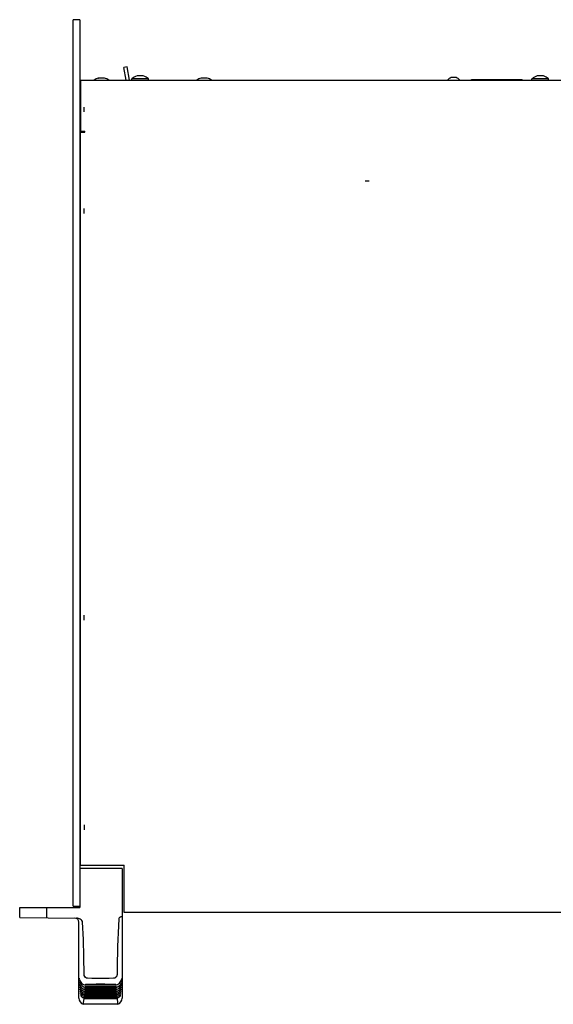
# Model space of a CAD drawing. Units: millimetres. Extents: x -432 to 1780, y -184 to 1119.
# Drawn here: x 132 to 378, y -184 to 272 of the extents above; entities that cross this region are included whole.
import ezdxf

# ---------------------------------------------------------------- set-up
doc = ezdxf.new("R2010")
doc.units = ezdxf.units.MM
doc.header["$LTSCALE"] = 65.395
doc.layers.get('0').update_dxf_attribs({"linetype": 'CONTINUOUS'})
doc.layers.add('006-VIKA', color=7, linetype='CONTINUOUS')

msp = doc.modelspace()

# ---------------------------------------------------------------- linework, layer by layer
at = {"color": 3, "linetype": 'Continuous'}
msp.add_line((156.41, -138.42), (156.41, 271.58), dxfattribs=at)
at = {"color": 7, "linetype": 'Continuous'}
for p, q in [((159.41, 271.58), (156.41, 271.58)), ((159.41, 271.58), (159.41, -138.94)), ((181.24, 249.75), (179.76, 249.49)), ((180.8, 243.58), (179.76, 249.49)), ((182.33, 243.58), (181.24, 249.75)), ((167.97, 244.54), (167.97, 244.58)), ((167.97, 244.58), (168.01, 244.55)), ((168.01, 244.55), (167.97, 244.54)), ((170.86, 244.58), (170.82, 244.55)), ((170.86, 244.54), (170.82, 244.55)), ((170.86, 244.58), (170.86, 244.54)), ((215.47, 244.54), (215.47, 244.58)), ((215.47, 244.58), (215.51, 244.55)), ((215.51, 244.55), (215.47, 244.54)), ((218.36, 244.58), (218.32, 244.55)), ((218.36, 244.54), (218.32, 244.55)), ((218.36, 244.58), (218.36, 244.54)), ((331.13, 244.78), (331.13, 244.82)), ((331.13, 244.82), (331.17, 244.79)), ((333.5, 244.82), (333.46, 244.79)), ((333.5, 244.78), (333.47, 244.79)), ((333.5, 244.82), (333.5, 244.78)), ((340.61, 243.58), (340.61, 243.88)), ((340.61, 243.88), (364.01, 243.88)), ((364.01, 243.58), (364.01, 243.88)), ((159.41, 223.08), (159.66, 223.08)), ((159.41, 176.08), (159.66, 176.08)), ((159.41, 2.08), (159.66, 2.08)), ((159.41, -94.92), (159.66, -94.92)), ((179.01, -120.94), (159.41, -120.94)), ((179.01, -120.94), (179.01, -180.88)), ((131.61, -143.61), (131.61, -138.94)), ((131.61, -138.94), (159.41, -138.94)), ((144.16, -143.72), (144.16, -138.94)), ((156.41, -138.42), (159.41, -138.42)), ((131.61, -143.61), (157.86, -143.84)), ((178.32, -143.27), (179.01, -142.98)), ((159.01, -180.88), (159.01, -145.83)), ((159.16, -172.05), (159.18, -172.13)), ((159.18, -172.13), (159.21, -172.22)), ((159.21, -172.22), (159.24, -172.3)), ((178.85, -172.13), (178.87, -172.05)), ((178.87, -172.05), (178.89, -171.97)), ((178.95, -171.75), (178.96, -171.72)), ((178.96, -171.72), (178.96, -171.71)), ((159.2, -173.36), (159.23, -173.43)), ((159.23, -173.43), (159.26, -173.52)), ((159.26, -173.52), (159.3, -173.61)), ((159.28, -174.64), (159.32, -174.72)), ((159.3, -173.61), (159.34, -173.71)), ((159.3, -175.7), (159.35, -175.8)), ((159.32, -174.72), (159.36, -174.81)), ((159.38, -176.8), (159.38, -176.8)), ((159.38, -176.8), (159.4, -176.83)), ((159.4, -176.83), (159.47, -176.94)), ((159.43, -175.95), (159.48, -176.04)), ((159.47, -176.94), (159.51, -177.01)), ((159.51, -177.01), (159.56, -177.09)), ((159.56, -177.09), (159.62, -177.17)), ((159.76, -177.36), (159.78, -177.38)), ((161.14, -174.56), (161.93, -174.88)), ((161.19, -175.67), (161.84, -175.91)), ((161.25, -176.7), (161.76, -176.89)), ((161.66, -177.78), (161.69, -177.45)), ((161.74, -176.88), (161.77, -176.51)), ((161.76, -176.89), (161.74, -176.88)), ((161.82, -175.9), (161.85, -175.52)), ((161.84, -175.91), (161.82, -175.9)), ((161.91, -174.86), (161.93, -174.62)), ((161.93, -174.88), (161.91, -174.86)), ((176.16, -176.9), (176.08, -176.91)), ((176.1, -174.62), (176.12, -174.86)), ((176.18, -175.52), (176.21, -175.9)), ((176.21, -175.9), (176.19, -175.91)), ((176.26, -176.51), (176.29, -176.88)), ((176.27, -176.89), (176.76, -176.71)), ((176.29, -176.88), (176.27, -176.89)), ((176.34, -177.45), (176.37, -177.78)), ((178.25, -177.38), (178.28, -177.35)), ((178.61, -176.86), (178.64, -176.82)), ((178.64, -176.82), (178.65, -176.8)), ((178.73, -175.71), (178.75, -175.67)), ((178.75, -174.63), (178.78, -174.55)), ((178.75, -175.67), (178.75, -175.66)), ((178.78, -173.49), (178.81, -173.39)), ((178.81, -173.39), (178.84, -173.31)), ((178.83, -174.46), (178.83, -174.45)), ((178.84, -173.31), (178.87, -173.24)), ((178.87, -173.24), (178.9, -173.14)), ((178.9, -173.14), (178.9, -173.13)), ((159.63, -178.03), (159.69, -178.11)), ((159.69, -178.11), (159.75, -178.19)), ((159.72, -179.65), (159.72, -179.65)), ((159.75, -178.19), (159.83, -178.28)), ((159.75, -178.97), (159.81, -179.03)), ((159.81, -179.03), (159.88, -179.1)), ((159.88, -179.1), (159.95, -179.18)), ((159.97, -179.9), (160.06, -179.98)), ((160.39, -180.25), (160.88, -180.55)), ((160.88, -180.55), (161.4, -180.76)), ((161.01, -178.4), (161.6, -178.63)), ((161.1, -179.24), (161.53, -179.4)), ((161.2, -180.02), (161.47, -180.11)), ((161.3, -177.66), (161.68, -177.79)), ((161.4, -180.76), (161.42, -180.52)), ((161.41, -180.76), (161.4, -180.76)), ((161.46, -180.11), (161.48, -179.85)), ((161.47, -180.11), (161.46, -180.11)), ((161.52, -179.4), (161.55, -179.11)), ((161.53, -179.4), (161.52, -179.4)), ((161.59, -178.62), (161.62, -178.31)), ((161.6, -178.63), (161.59, -178.62)), ((161.68, -177.79), (161.66, -177.78)), ((176.23, -177.81), (176.15, -177.81)), ((176.35, -177.79), (176.7, -177.67)), ((176.37, -177.78), (176.35, -177.79)), ((176.42, -178.31), (176.44, -178.62)), ((176.44, -178.62), (176.43, -178.63)), ((176.49, -179.11), (176.51, -179.4)), ((176.51, -179.4), (176.5, -179.4)), ((176.55, -179.85), (176.57, -180.11)), ((176.57, -180.11), (176.56, -180.11)), ((176.61, -180.52), (176.63, -180.76)), ((176.63, -180.76), (176.62, -180.76)), ((178.3, -179.66), (178.31, -179.65)), ((178.3, -179.66), (178.31, -179.65)), ((178.43, -178.79), (178.43, -178.79)), ((178.53, -177.86), (178.54, -177.85)), ((176.92, -183.74), (161.11, -183.74))]:
    msp.add_line(p, q, dxfattribs=at)
at = {"color": 2, "linetype": 'Continuous'}
for p, q in [((161.41, 228.95), (161.41, 231.2)), ((293.29, 196.88), (291.34, 196.88)), ((161.41, 181.95), (161.41, 184.2)), ((161.41, -6.05), (161.41, -3.8)), ((161.41, -100.8), (161.41, -103.05))]:
    msp.add_line(p, q, dxfattribs=at)
at = {"color": 7, "linetype": 'Continuous'}
for points in [[(168.82, 244.54), (168.78, 244.55), (168.74, 244.55), (168.7, 244.56), (168.66, 244.56), (168.62, 244.57), (168.59, 244.57), (168.55, 244.57), (168.51, 244.57), (168.47, 244.57), (168.43, 244.58), (168.39, 244.58), (168.36, 244.58), (168.32, 244.57), (168.28, 244.57), (168.24, 244.57), (168.2, 244.57), (168.16, 244.57), (168.12, 244.56), (168.09, 244.56), (168.05, 244.55), (168.01, 244.55)], [(170.01, 244.54), (169.96, 244.55), (169.9, 244.55), (169.85, 244.56), (169.79, 244.56), (169.74, 244.57), (169.69, 244.57), (169.63, 244.57), (169.58, 244.57), (169.52, 244.57), (169.47, 244.58), (169.41, 244.58), (169.36, 244.58), (169.3, 244.57), (169.25, 244.57), (169.2, 244.57), (169.14, 244.57), (169.09, 244.57), (169.03, 244.56), (168.98, 244.56), (168.92, 244.55), (168.87, 244.55), (168.82, 244.54)], [(170.82, 244.55), (170.78, 244.55), (170.74, 244.56), (170.7, 244.56), (170.66, 244.57), (170.63, 244.57), (170.59, 244.57), (170.55, 244.57), (170.51, 244.57), (170.47, 244.58), (170.43, 244.58), (170.4, 244.58), (170.36, 244.57), (170.32, 244.57), (170.28, 244.57), (170.24, 244.57), (170.2, 244.57), (170.16, 244.56), (170.13, 244.56), (170.09, 244.55), (170.05, 244.55), (170.01, 244.54)], [(216.32, 244.54), (216.28, 244.55), (216.24, 244.55), (216.2, 244.56), (216.16, 244.56), (216.12, 244.57), (216.09, 244.57), (216.05, 244.57), (216.01, 244.57), (215.97, 244.57), (215.93, 244.58), (215.89, 244.58), (215.86, 244.58), (215.82, 244.57), (215.78, 244.57), (215.74, 244.57), (215.7, 244.57), (215.66, 244.57), (215.62, 244.56), (215.59, 244.56), (215.55, 244.55), (215.51, 244.55)], [(217.51, 244.54), (217.46, 244.55), (217.4, 244.55), (217.35, 244.56), (217.29, 244.56), (217.24, 244.57), (217.19, 244.57), (217.13, 244.57), (217.08, 244.57), (217.02, 244.57), (216.97, 244.58), (216.91, 244.58), (216.86, 244.58), (216.8, 244.57), (216.75, 244.57), (216.7, 244.57), (216.64, 244.57), (216.59, 244.57), (216.53, 244.56), (216.48, 244.56), (216.42, 244.55), (216.37, 244.55), (216.32, 244.54)], [(218.32, 244.55), (218.28, 244.55), (218.24, 244.56), (218.2, 244.56), (218.16, 244.57), (218.13, 244.57), (218.09, 244.57), (218.05, 244.57), (218.01, 244.57), (217.97, 244.58), (217.93, 244.58), (217.9, 244.58), (217.86, 244.57), (217.82, 244.57), (217.78, 244.57), (217.74, 244.57), (217.7, 244.57), (217.66, 244.56), (217.63, 244.56), (217.59, 244.55), (217.55, 244.55), (217.51, 244.54)], [(331.18, 244.79), (331.15, 244.79), (331.13, 244.78)], [(331.82, 244.78), (331.79, 244.79), (331.77, 244.79), (331.74, 244.8), (331.71, 244.8), (331.68, 244.81), (331.65, 244.81), (331.63, 244.81), (331.6, 244.81), (331.57, 244.82), (331.54, 244.82), (331.52, 244.82), (331.49, 244.82), (331.46, 244.82), (331.43, 244.82), (331.4, 244.82), (331.38, 244.82), (331.35, 244.81), (331.32, 244.81), (331.29, 244.81), (331.26, 244.81), (331.24, 244.8), (331.21, 244.8), (331.18, 244.79)], [(332.81, 244.78), (332.77, 244.79), (332.73, 244.79), (332.69, 244.8), (332.65, 244.8), (332.61, 244.81), (332.57, 244.81), (332.53, 244.81), (332.49, 244.81), (332.45, 244.82), (332.41, 244.82), (332.37, 244.82), (332.33, 244.82), (332.29, 244.82), (332.25, 244.82), (332.21, 244.82), (332.18, 244.82), (332.14, 244.81), (332.1, 244.81), (332.06, 244.81), (332.02, 244.81), (331.98, 244.8), (331.94, 244.8), (331.9, 244.79), (331.86, 244.79), (331.82, 244.78)], [(333.47, 244.79), (333.45, 244.79), (333.42, 244.8), (333.39, 244.8), (333.36, 244.81), (333.34, 244.81), (333.31, 244.81), (333.28, 244.81), (333.25, 244.82), (333.22, 244.82), (333.2, 244.82), (333.17, 244.82), (333.14, 244.82), (333.11, 244.82), (333.08, 244.82), (333.06, 244.82), (333.03, 244.81), (333, 244.81), (332.97, 244.81), (332.94, 244.81), (332.92, 244.8), (332.89, 244.8), (332.86, 244.79), (332.83, 244.79), (332.81, 244.78)], [(160.73, -145.81), (160.62, -145.4), (160.37, -145.02), (160.03, -144.68), (159.65, -144.41), (159.25, -144.18), (158.82, -144), (158.34, -143.88), (157.86, -143.84)], [(177.43, -144.21), (177.29, -147.42), (177.15, -150.61), (177.02, -153.81), (176.9, -157.02), (176.79, -160.23), (176.71, -163.45), (176.66, -166.67), (176.64, -169.88)], [(178.32, -143.27), (178.03, -143.42), (177.8, -143.59), (177.62, -143.78), (177.49, -143.99), (177.43, -144.21)], [(161.38, -169.88), (161.31, -161.82), (161.09, -153.79), (160.73, -145.81)], [(159.06, -171.7), (159.07, -171.72), (159.08, -171.75)], [(159.08, -171.75), (159.09, -171.79), (159.1, -171.84), (159.12, -171.9), (159.13, -171.97), (159.16, -172.05)], [(159.24, -172.3), (159.57, -173.04), (160.25, -173.92), (161.14, -174.56)], [(162.97, -171.71), (162.48, -171.61), (162.04, -171.36), (161.69, -170.95), (161.46, -170.45), (161.38, -169.88)], [(169.01, -171.88), (166.99, -171.83), (164.98, -171.77), (162.97, -171.71)], [(175.06, -171.71), (173.05, -171.77), (171.04, -171.83), (169.01, -171.88)], [(176.64, -169.88), (176.56, -170.45), (176.33, -170.96), (175.98, -171.36), (175.54, -171.62), (175.06, -171.71)], [(176.1, -174.88), (176.86, -174.57), (177.75, -173.93), (178.44, -173.06), (178.79, -172.3)], [(178.79, -172.3), (178.82, -172.21), (178.85, -172.13)], [(178.89, -171.97), (178.91, -171.9), (178.93, -171.84), (178.94, -171.79), (178.95, -171.75)], [(159.12, -173.12), (159.12, -173.12), (159.13, -173.14), (159.14, -173.17), (159.16, -173.22), (159.18, -173.28), (159.2, -173.36)], [(159.19, -174.44), (159.19, -174.44), (159.2, -174.46), (159.22, -174.5), (159.25, -174.56), (159.28, -174.64)], [(159.28, -175.67), (159.28, -175.66), (159.28, -175.67), (159.3, -175.7)], [(159.34, -173.71), (159.68, -174.33), (160.35, -175.1), (161.19, -175.67)], [(159.35, -175.8), (159.39, -175.87), (159.43, -175.95)], [(159.36, -174.81), (159.41, -174.91), (159.46, -175.01), (159.47, -175.02)], [(159.47, -175.02), (159.8, -175.54), (160.45, -176.21), (161.25, -176.7)], [(159.48, -176.04), (159.54, -176.13), (159.6, -176.23), (159.61, -176.25)], [(159.61, -176.25), (159.93, -176.67), (160.56, -177.25), (161.3, -177.66)], [(159.62, -177.17), (159.69, -177.26), (159.76, -177.36)], [(159.78, -177.38), (160.21, -177.85), (161.01, -178.4)], [(161.69, -177.45), (161.71, -177.43), (161.77, -177.43), (161.83, -177.42), (161.91, -177.42), (162, -177.41), (162.09, -177.41), (162.19, -177.41), (162.3, -177.41), (162.42, -177.41), (162.54, -177.4), (162.68, -177.4)], [(162.74, -176.93), (162.59, -176.93), (162.45, -176.93), (162.32, -176.92), (162.21, -176.92), (162.11, -176.92), (162.02, -176.91), (161.94, -176.91), (161.87, -176.9), (161.8, -176.89), (161.76, -176.89)], [(161.77, -176.51), (161.79, -176.5), (161.85, -176.49), (161.92, -176.49), (162, -176.48), (162.08, -176.48), (162.17, -176.48), (162.27, -176.47), (162.38, -176.47), (162.5, -176.47), (162.64, -176.47), (162.78, -176.47)], [(162.84, -175.96), (162.68, -175.96), (162.54, -175.96), (162.42, -175.95), (162.3, -175.95), (162.2, -175.95), (162.11, -175.94), (162.02, -175.94), (161.95, -175.93), (161.89, -175.92), (161.84, -175.91)], [(161.85, -175.52), (161.87, -175.51), (161.92, -175.5), (161.98, -175.49), (162.06, -175.48), (162.13, -175.48), (162.22, -175.48), (162.31, -175.48), (162.4, -175.47), (162.51, -175.47), (162.62, -175.47), (162.74, -175.47), (162.88, -175.47)], [(161.93, -174.62), (161.98, -174.54), (162.13, -174.47), (162.37, -174.42), (162.65, -174.38), (162.96, -174.36)], [(162.94, -174.92), (162.8, -174.92), (162.66, -174.92), (162.54, -174.92), (162.42, -174.92), (162.31, -174.91), (162.22, -174.91), (162.13, -174.9), (162.05, -174.9), (161.98, -174.89), (161.93, -174.88)], [(162.68, -177.4), (164.78, -177.4), (166.9, -177.4), (169.02, -177.4)], [(169.01, -176.93), (166.91, -176.93), (164.82, -176.93), (162.74, -176.93)], [(162.78, -176.47), (164.85, -176.47), (166.93, -176.47), (169.02, -176.47)], [(169.01, -175.97), (166.94, -175.96), (164.89, -175.96), (162.84, -175.96)], [(162.88, -175.47), (164.91, -175.47), (166.96, -175.47), (169.02, -175.47)], [(169.01, -174.93), (166.98, -174.93), (164.96, -174.93), (162.94, -174.92)], [(162.96, -174.36), (164.96, -174.35), (166.98, -174.33), (169.01, -174.31)], [(169.01, -174.31), (171.05, -174.33), (173.06, -174.35), (175.06, -174.36)], [(175.09, -174.92), (173.07, -174.93), (171.05, -174.93), (169.01, -174.93)], [(175.19, -175.96), (173.14, -175.96), (171.08, -175.96), (169.01, -175.97)], [(175.29, -176.93), (173.21, -176.93), (171.11, -176.93), (169.01, -176.93)], [(169.02, -175.47), (171.07, -175.47), (173.12, -175.47), (175.15, -175.47)], [(169.02, -176.47), (171.1, -176.47), (173.18, -176.47), (175.25, -176.47)], [(169.02, -177.4), (171.14, -177.4), (173.25, -177.4), (175.35, -177.4)], [(175.06, -174.36), (175.38, -174.38), (175.66, -174.42), (175.89, -174.47), (176.05, -174.54), (176.1, -174.62)], [(175.94, -174.9), (175.86, -174.91), (175.77, -174.91), (175.68, -174.91), (175.58, -174.92), (175.47, -174.92), (175.35, -174.92), (175.23, -174.92), (175.09, -174.92)], [(175.15, -175.47), (175.28, -175.47), (175.41, -175.47), (175.52, -175.47), (175.63, -175.47), (175.72, -175.48), (175.81, -175.48), (175.89, -175.48), (175.97, -175.48), (176.04, -175.49), (176.11, -175.5), (176.16, -175.51), (176.18, -175.52)], [(176.03, -175.94), (175.95, -175.94), (175.86, -175.95), (175.77, -175.95), (175.67, -175.95), (175.57, -175.96), (175.45, -175.96), (175.33, -175.96), (175.19, -175.96)], [(175.25, -176.47), (175.39, -176.47), (175.53, -176.47), (175.65, -176.47), (175.76, -176.47), (175.86, -176.48), (175.95, -176.48), (176.03, -176.48), (176.11, -176.49), (176.18, -176.49), (176.24, -176.5), (176.26, -176.51)], [(176.08, -176.91), (175.99, -176.91), (175.9, -176.92), (175.79, -176.92), (175.68, -176.92), (175.56, -176.93), (175.43, -176.93), (175.29, -176.93)], [(175.35, -177.4), (175.48, -177.4), (175.6, -177.4), (175.71, -177.41), (175.81, -177.41), (175.9, -177.41), (175.99, -177.41), (176.07, -177.41), (176.14, -177.42), (176.21, -177.42), (176.27, -177.43), (176.32, -177.44), (176.34, -177.45)], [(176.1, -174.88), (176.06, -174.89), (176, -174.89), (175.94, -174.9)], [(176.19, -175.91), (176.15, -175.92), (176.09, -175.93), (176.03, -175.94)], [(176.12, -174.86), (176.1, -174.88), (176.1, -174.88)], [(176.27, -176.89), (176.22, -176.9), (176.16, -176.9)], [(176.19, -175.91), (176.81, -175.68), (177.66, -175.12), (178.33, -174.35), (178.69, -173.71)], [(176.43, -178.63), (177, -178.41), (177.8, -177.87), (178.25, -177.38)], [(176.7, -177.67), (177.45, -177.26), (178.08, -176.69), (178.42, -176.25)], [(176.76, -176.71), (177.55, -176.23), (178.21, -175.57), (178.56, -175.02)], [(178.28, -177.35), (178.35, -177.25), (178.42, -177.16)], [(178.42, -176.25), (178.44, -176.21), (178.5, -176.11), (178.56, -176.01)], [(178.42, -177.16), (178.48, -177.07), (178.53, -176.99), (178.58, -176.91), (178.61, -176.86)], [(178.56, -175.02), (178.57, -175), (178.63, -174.9), (178.67, -174.8)], [(178.56, -176.01), (178.62, -175.92), (178.66, -175.83), (178.73, -175.71)], [(178.67, -174.8), (178.72, -174.71), (178.75, -174.63)], [(178.69, -173.71), (178.69, -173.69), (178.74, -173.58), (178.78, -173.49)], [(178.78, -174.55), (178.81, -174.5), (178.83, -174.46)], [(159.49, -177.84), (159.48, -177.84), (159.49, -177.84), (159.51, -177.87)], [(159.51, -177.87), (159.58, -177.97), (159.63, -178.03)], [(159.6, -178.79), (159.6, -178.79), (159.6, -178.79), (159.62, -178.82)], [(159.62, -178.82), (159.7, -178.91), (159.75, -178.97)], [(159.72, -179.65), (159.72, -179.65), (159.73, -179.66), (159.77, -179.7), (159.82, -179.75)], [(159.82, -179.75), (159.89, -179.82), (159.97, -179.9)], [(159.83, -178.28), (159.92, -178.39), (159.96, -178.43)], [(159.95, -179.18), (160.03, -179.27), (160.13, -179.35), (160.16, -179.38)], [(159.96, -178.43), (160.36, -178.8), (161.1, -179.24)], [(160.06, -179.98), (160.15, -180.07), (160.26, -180.16), (160.39, -180.25)], [(160.16, -179.38), (160.51, -179.66), (161.2, -180.02)], [(161.11, -183.74), (161.18, -183.08), (161.36, -181.12)], [(161.36, -181.12), (161.38, -181.12), (161.43, -181.11), (161.5, -181.11), (161.57, -181.11), (161.65, -181.1), (161.74, -181.1), (161.83, -181.1), (161.93, -181.1), (162.04, -181.1), (162.16, -181.1), (162.29, -181.1)], [(162.33, -180.79), (162.19, -180.79), (162.06, -180.79), (161.94, -180.79), (161.83, -180.78), (161.73, -180.78), (161.63, -180.78), (161.55, -180.77), (161.48, -180.77), (161.42, -180.76), (161.41, -180.76)], [(161.42, -180.52), (161.44, -180.51), (161.5, -180.5), (161.58, -180.5), (161.66, -180.5), (161.76, -180.49), (161.86, -180.49), (161.97, -180.49), (162.09, -180.49), (162.22, -180.49), (162.36, -180.49)], [(162.4, -180.15), (162.25, -180.15), (162.11, -180.14), (161.98, -180.14), (161.87, -180.14), (161.76, -180.14), (161.67, -180.13), (161.6, -180.13), (161.53, -180.12), (161.48, -180.12), (161.47, -180.11)], [(161.48, -179.85), (161.5, -179.84), (161.55, -179.83), (161.62, -179.83), (161.7, -179.82), (161.78, -179.82), (161.87, -179.82), (161.96, -179.82), (162.07, -179.82), (162.18, -179.81), (162.3, -179.81), (162.43, -179.81)], [(162.48, -179.44), (162.35, -179.44), (162.22, -179.44), (162.11, -179.44), (162, -179.43), (161.9, -179.43), (161.81, -179.43), (161.73, -179.42), (161.65, -179.42), (161.59, -179.41), (161.54, -179.41), (161.53, -179.4)], [(161.55, -179.11), (161.57, -179.1), (161.62, -179.1), (161.69, -179.09), (161.76, -179.09), (161.85, -179.08), (161.94, -179.08), (162.03, -179.08), (162.14, -179.08), (162.25, -179.08), (162.38, -179.08), (162.51, -179.08)], [(162.56, -178.67), (162.43, -178.67), (162.3, -178.67), (162.19, -178.66), (162.08, -178.66), (161.98, -178.66), (161.88, -178.66), (161.8, -178.65), (161.72, -178.65), (161.66, -178.64), (161.61, -178.63), (161.6, -178.63)], [(161.62, -178.31), (161.64, -178.3), (161.69, -178.29), (161.76, -178.29), (161.83, -178.28), (161.92, -178.28), (162.01, -178.28), (162.11, -178.28), (162.21, -178.27), (162.33, -178.27), (162.46, -178.27), (162.6, -178.27)], [(162.65, -177.83), (162.51, -177.83), (162.38, -177.83), (162.26, -177.83), (162.15, -177.82), (162.05, -177.82), (161.96, -177.82), (161.87, -177.81), (161.8, -177.81), (161.73, -177.8), (161.68, -177.79), (161.68, -177.79)], [(162.29, -181.1), (164.52, -181.1), (166.76, -181.1), (169.02, -181.09)], [(169.01, -180.79), (166.77, -180.79), (164.55, -180.79), (162.33, -180.79)], [(162.36, -180.49), (164.57, -180.49), (166.79, -180.49), (169.02, -180.48)], [(169.01, -180.15), (166.8, -180.15), (164.6, -180.15), (162.4, -180.15)], [(162.43, -179.81), (164.62, -179.81), (166.81, -179.81), (169.02, -179.81)], [(169.01, -179.44), (166.82, -179.44), (164.65, -179.44), (162.48, -179.44)], [(162.51, -179.08), (164.67, -179.07), (166.84, -179.07), (169.02, -179.07)], [(169.01, -178.67), (166.85, -178.67), (164.7, -178.67), (162.56, -178.67)], [(162.6, -178.27), (164.72, -178.27), (166.87, -178.27), (169.02, -178.27)], [(169.01, -177.84), (166.88, -177.83), (164.76, -177.83), (162.65, -177.83)], [(175.38, -177.83), (173.27, -177.83), (171.15, -177.83), (169.01, -177.84)], [(175.47, -178.67), (173.33, -178.67), (171.18, -178.67), (169.01, -178.67)], [(175.55, -179.44), (173.38, -179.44), (171.2, -179.44), (169.01, -179.44)], [(175.63, -180.15), (173.43, -180.15), (171.23, -180.15), (169.01, -180.15)], [(175.7, -180.79), (173.48, -180.79), (171.25, -180.79), (169.01, -180.79)], [(169.02, -178.27), (171.17, -178.27), (173.31, -178.27), (175.44, -178.27)], [(169.02, -179.07), (171.19, -179.07), (173.36, -179.07), (175.52, -179.08)], [(169.02, -179.81), (171.22, -179.81), (173.42, -179.81), (175.6, -179.81)], [(169.02, -180.48), (171.25, -180.49), (173.46, -180.49), (175.67, -180.49)], [(169.02, -181.09), (171.27, -181.1), (173.51, -181.1), (175.74, -181.1)], [(176.15, -177.81), (176.06, -177.82), (175.97, -177.82), (175.87, -177.82), (175.76, -177.83), (175.64, -177.83), (175.52, -177.83), (175.38, -177.83)], [(175.44, -178.27), (175.59, -178.27), (175.73, -178.27), (175.86, -178.27), (175.97, -178.28), (176.08, -178.28), (176.17, -178.28), (176.26, -178.29), (176.33, -178.29), (176.39, -178.3), (176.42, -178.31)], [(176.43, -178.63), (176.42, -178.63), (176.36, -178.64), (176.29, -178.65), (176.21, -178.65), (176.11, -178.66), (176.01, -178.66), (175.89, -178.66), (175.77, -178.66), (175.62, -178.67), (175.47, -178.67)], [(175.52, -179.08), (175.68, -179.08), (175.81, -179.08), (175.94, -179.08), (176.05, -179.08), (176.16, -179.08), (176.25, -179.09), (176.33, -179.09), (176.41, -179.09), (176.46, -179.1), (176.49, -179.11)], [(176.5, -179.4), (176.49, -179.41), (176.44, -179.41), (176.38, -179.42), (176.3, -179.42), (176.22, -179.43), (176.13, -179.43), (176.03, -179.43), (175.92, -179.44), (175.81, -179.44), (175.68, -179.44), (175.55, -179.44)], [(175.6, -179.81), (175.74, -179.81), (175.88, -179.81), (176, -179.82), (176.11, -179.82), (176.21, -179.82), (176.3, -179.82), (176.39, -179.83), (176.47, -179.83), (176.52, -179.84), (176.55, -179.85)], [(176.56, -180.11), (176.55, -180.12), (176.5, -180.12), (176.43, -180.13), (176.34, -180.13), (176.25, -180.14), (176.15, -180.14), (176.04, -180.14), (175.91, -180.14), (175.78, -180.15), (175.63, -180.15)], [(175.67, -180.49), (175.81, -180.49), (175.93, -180.49), (176.05, -180.49), (176.15, -180.49), (176.24, -180.49), (176.33, -180.49), (176.41, -180.5), (176.48, -180.5), (176.54, -180.5), (176.59, -180.51), (176.61, -180.52)], [(176.62, -180.76), (176.61, -180.76), (176.56, -180.77), (176.49, -180.77), (176.41, -180.78), (176.32, -180.78), (176.21, -180.78), (176.1, -180.79), (175.98, -180.79), (175.84, -180.79), (175.7, -180.79)], [(175.74, -181.1), (175.88, -181.1), (176.01, -181.1), (176.12, -181.1), (176.23, -181.1), (176.33, -181.1), (176.43, -181.1), (176.51, -181.11), (176.58, -181.11), (176.64, -181.12), (176.67, -181.12)], [(176.35, -177.79), (176.35, -177.79), (176.3, -177.8), (176.23, -177.81)], [(176.5, -179.4), (176.91, -179.26), (177.65, -178.81), (178.07, -178.43)], [(176.57, -180.11), (176.81, -180.03), (177.49, -179.68), (177.87, -179.38)], [(176.63, -180.76), (177.12, -180.57), (177.64, -180.25)], [(176.67, -181.12), (176.85, -183.08), (176.92, -183.74)], [(177.64, -180.25), (177.66, -180.24), (177.77, -180.15), (177.88, -180.07), (177.97, -179.98)], [(177.87, -179.38), (177.91, -179.35), (178.01, -179.26), (178.09, -179.17)], [(177.97, -179.98), (178.05, -179.91), (178.12, -179.84), (178.18, -179.78), (178.23, -179.73), (178.27, -179.69), (178.3, -179.66)], [(178.07, -178.43), (178.1, -178.39), (178.19, -178.3), (178.26, -178.21)], [(178.09, -179.17), (178.17, -179.08), (178.24, -179), (178.31, -178.93), (178.36, -178.87), (178.4, -178.82), (178.43, -178.79)], [(178.26, -178.21), (178.33, -178.12), (178.4, -178.04), (178.45, -177.96), (178.49, -177.91), (178.53, -177.86)]]:
    msp.add_lwpolyline(points, dxfattribs=at)
for centre, radius, start, end in [((169.41, 239.46), 5.31, 105.7551, 129.2484), ((169.41, 239.46), 5.31, 50.7516, 74.2449), ((216.91, 239.46), 5.31, 105.7551, 129.2484), ((216.91, 239.46), 5.31, 50.7516, 74.2449), ((332.31, 241.5), 3.53, 109.6956, 143.9314), ((332.31, 241.5), 3.53, 36.0686, 70.3044), ((157.01, -145.83), 2, 0.0001, 89.5021), ((162.01, -180.88), 3, 180, 252.5033), ((176.01, -180.88), 3, 287.4967, 360)]:
    msp.add_arc(centre, radius, start, end, dxfattribs=at)
at = {"color": 3, "linetype": 'Continuous'}
for centre, start, end in [((163.41, 237.08), 160.636, 180), ((163.41, 190.08), 160.636, 180), ((163.41, -11.92), 180, 199.364), ((163.41, -108.92), 180, 199.364)]:
    msp.add_arc(centre, 4, start, end, dxfattribs=at)
at = {"layer": '006-VIKA', "color": 3, "linetype": 'Continuous'}
for p, q in [((159.66, 243.58), (159.66, 220.08)), ((159.66, 243.58), (584.96, 243.58)), ((159.66, 220.08), (161.66, 220.08)), ((159.66, -119.41), (159.66, 219.58)), ((159.66, 219.58), (161.66, 219.58)), ((161.66, 219.58), (161.66, 220.08)), ((159.66, -119.41), (179.91, -119.41)), ((179.91, -141.21), (179.91, -119.41)), ((564.71, -141.21), (179.91, -141.21))]:
    msp.add_line(p, q, dxfattribs=at)
at = {"layer": '006-VIKA', "color": 7, "linetype": 'Continuous'}
for p, q in [((183.51, 243.58), (183.51, 244.18)), ((191.11, 244.18), (183.51, 244.18)), ((185.87, 245.54), (185.87, 245.58)), ((185.87, 245.58), (185.91, 245.55)), ((185.91, 245.55), (185.87, 245.54)), ((188.76, 245.58), (188.72, 245.55)), ((188.76, 245.54), (188.72, 245.55)), ((188.76, 245.58), (188.76, 245.54)), ((191.11, 243.58), (191.11, 244.18)), ((368.51, 243.58), (368.51, 244.18)), ((376.11, 244.18), (368.51, 244.18)), ((370.87, 245.54), (370.87, 245.58)), ((370.87, 245.58), (370.91, 245.55)), ((370.91, 245.55), (370.87, 245.54)), ((373.76, 245.58), (373.72, 245.55)), ((373.76, 245.54), (373.72, 245.55)), ((373.76, 245.58), (373.76, 245.54)), ((376.11, 243.58), (376.11, 244.18)), ((159.41, 207.08), (159.66, 207.08)), ((159.41, 203.08), (159.66, 203.08)), ((159.41, 62.08), (159.66, 62.08)), ((159.41, 58.08), (159.66, 58.08)), ((159.41, -82.92), (159.66, -82.92)), ((159.41, -86.92), (159.66, -86.92)), ((179.81, -119.41), (179.81, -139.45)), ((179.81, -135.62), (179.91, -135.62)), ((179.81, -139.45), (179.91, -139.45))]:
    msp.add_line(p, q, dxfattribs=at)
for points in [[(186.72, 245.54), (186.68, 245.55), (186.64, 245.55), (186.6, 245.56), (186.56, 245.56), (186.52, 245.57), (186.49, 245.57), (186.45, 245.57), (186.41, 245.57), (186.37, 245.57), (186.33, 245.58), (186.29, 245.58), (186.26, 245.58), (186.22, 245.57), (186.18, 245.57), (186.14, 245.57), (186.1, 245.57), (186.06, 245.57), (186.02, 245.56), (185.99, 245.56), (185.95, 245.55), (185.91, 245.55)], [(187.91, 245.54), (187.86, 245.55), (187.8, 245.55), (187.75, 245.56), (187.69, 245.56), (187.64, 245.57), (187.59, 245.57), (187.53, 245.57), (187.48, 245.57), (187.42, 245.57), (187.37, 245.58), (187.31, 245.58), (187.26, 245.58), (187.2, 245.57), (187.15, 245.57), (187.1, 245.57), (187.04, 245.57), (186.99, 245.57), (186.93, 245.56), (186.88, 245.56), (186.82, 245.55), (186.77, 245.55), (186.72, 245.54)], [(188.72, 245.55), (188.68, 245.55), (188.64, 245.56), (188.6, 245.56), (188.56, 245.57), (188.53, 245.57), (188.49, 245.57), (188.45, 245.57), (188.41, 245.57), (188.37, 245.58), (188.33, 245.58), (188.3, 245.58), (188.26, 245.57), (188.22, 245.57), (188.18, 245.57), (188.14, 245.57), (188.1, 245.57), (188.06, 245.56), (188.03, 245.56), (187.99, 245.55), (187.95, 245.55), (187.91, 245.54)], [(371.72, 245.54), (371.68, 245.55), (371.64, 245.55), (371.6, 245.56), (371.56, 245.56), (371.52, 245.57), (371.49, 245.57), (371.45, 245.57), (371.41, 245.57), (371.37, 245.57), (371.33, 245.58), (371.29, 245.58), (371.26, 245.58), (371.22, 245.57), (371.18, 245.57), (371.14, 245.57), (371.1, 245.57), (371.06, 245.57), (371.02, 245.56), (370.99, 245.56), (370.95, 245.55), (370.91, 245.55)], [(372.91, 245.54), (372.86, 245.55), (372.8, 245.55), (372.75, 245.56), (372.69, 245.56), (372.64, 245.57), (372.59, 245.57), (372.53, 245.57), (372.48, 245.57), (372.42, 245.57), (372.37, 245.58), (372.31, 245.58), (372.26, 245.58), (372.2, 245.57), (372.15, 245.57), (372.1, 245.57), (372.04, 245.57), (371.99, 245.57), (371.93, 245.56), (371.88, 245.56), (371.82, 245.55), (371.77, 245.55), (371.72, 245.54)], [(373.72, 245.55), (373.68, 245.55), (373.64, 245.56), (373.6, 245.56), (373.56, 245.57), (373.53, 245.57), (373.49, 245.57), (373.45, 245.57), (373.41, 245.57), (373.37, 245.58), (373.33, 245.58), (373.3, 245.58), (373.26, 245.57), (373.22, 245.57), (373.18, 245.57), (373.14, 245.57), (373.1, 245.57), (373.06, 245.56), (373.03, 245.56), (372.99, 245.55), (372.95, 245.55), (372.91, 245.54)]]:
    msp.add_lwpolyline(points, dxfattribs=at)
for centre, start, end in [((187.31, 240.46), 105.7551, 135.6673), ((187.31, 240.46), 44.3327, 74.2449), ((372.31, 240.46), 105.7551, 135.6673), ((372.31, 240.46), 44.3327, 74.2449)]:
    msp.add_arc(centre, 5.31, start, end, dxfattribs=at)

doc.saveas('drawing.dxf')
